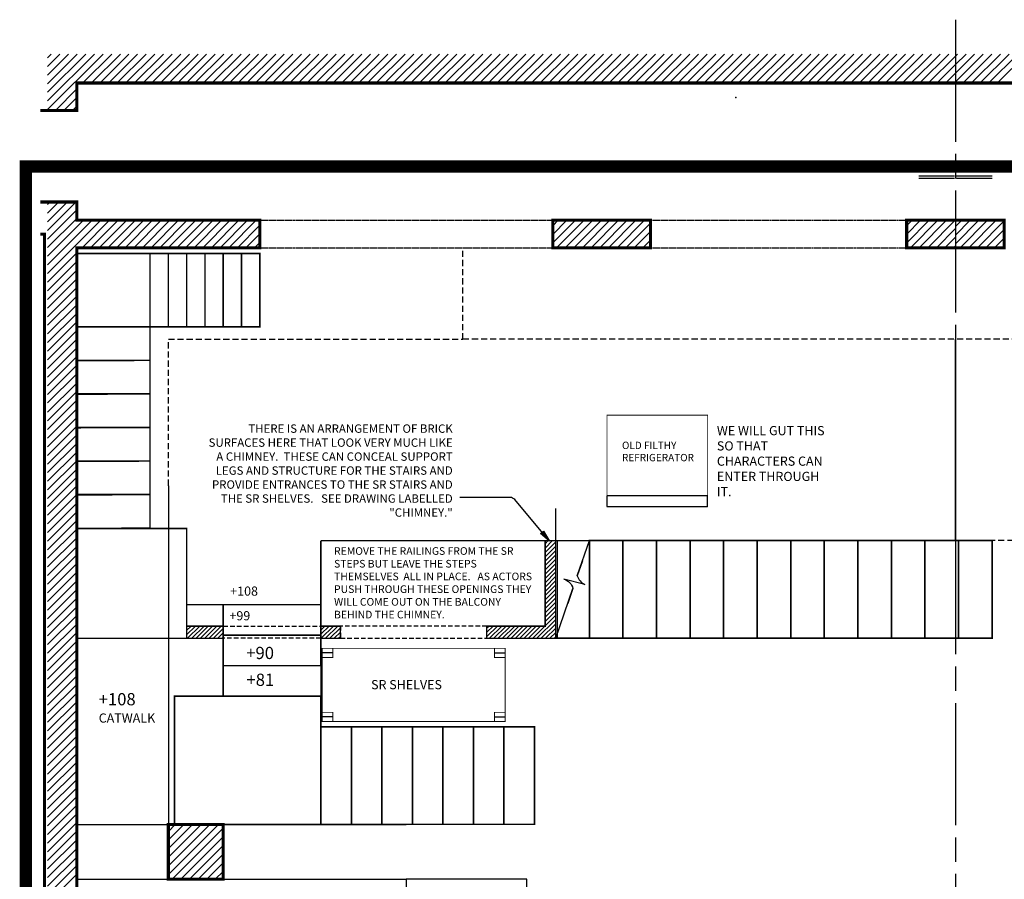
# Model space of a CAD drawing. Extents: x -4436 to -1182, y 608 to 1346.
# Drawn here: x -3506 to -3184, y 1008 to 1290 of the extents above; entities that cross this region are included whole.
import ezdxf

# ---------------------------------------------------------------- set-up
doc = ezdxf.new("R2010")
doc.units = 0
doc.header["$MEASUREMENT"] = 0
doc.linetypes.add('CENTER', pattern=[56, 40, -4, 8, -4])
doc.linetypes.add('HIDDEN', pattern=[0.375, 0.25, -0.125])
doc.layers.get('0').update_dxf_attribs({"linetype": 'CONTINUOUS'})
for name, color, linetype in [('ARCHITECTURE', 7, 'CONTINUOUS'), ('CENTER', 7, 'CENTER'), ('RISERS', 7, 'CONTINUOUS'), ('SCENERY', 7, 'CONTINUOUS')]:
    doc.layers.add(name, color=color, linetype=linetype)
doc.styles.add('COUNTRYBLUEPRINT', font='counb___.ttf', dxfattribs={"height": 3})

# ---------------------------------------------------------------- blocks, each defined once
blk = doc.blocks.new('*X102')
at = {"color": 0}
for p, q in [((-190.75, 151.49), (-174.33, 167.91)), ((-190.75, 154.31), (-177.16, 167.91)), ((-190.75, 157.14), (-179.98, 167.91)), ((-190.75, 159.97), (-182.81, 167.91)), ((-190.75, 162.8), (-185.64, 167.91)), ((-190.75, 165.63), (-188.47, 167.91)), ((307.25, 165.82), (309.33, 167.91)), ((307.25, 163), (312.16, 167.91)), ((307.25, 160.17), (314.99, 167.91)), ((307.25, 157.34), (317.82, 167.91)), ((307.25, 154.51), (320.65, 167.91)), ((307.25, 151.68), (323.48, 167.91)), ((-189.5, 149.91), (-172.75, 166.66)), ((308.3, 149.91), (325.25, 166.85)), ((-186.67, 149.91), (-172.75, 163.83)), ((311.13, 149.91), (325.25, 164.03)), ((-183.84, 149.91), (-172.75, 161)), ((-181.01, 149.91), (-172.75, 158.17)), ((313.96, 149.91), (325.25, 161.2)), ((316.79, 149.91), (325.25, 158.37)), ((-178.19, 149.91), (-172.75, 155.34)), ((319.62, 149.91), (325.25, 155.54)), ((-175.36, 149.91), (-172.75, 152.52)), ((322.45, 149.91), (325.25, 152.71))]:
    blk.add_line(p, q, dxfattribs=at)
blk = doc.blocks.new('*X101')
at = {"color": 0}
for p, q in [((67.25, 364.23), (74.93, 371.91)), ((67.25, 367.06), (72.1, 371.91)), ((67.25, 369.89), (69.27, 371.91)), ((68.76, 362.91), (77.76, 371.91)), ((71.58, 362.91), (80.58, 371.91)), ((74.41, 362.91), (83.25, 371.75)), ((77.24, 362.91), (83.25, 368.92)), ((80.07, 362.91), (83.25, 366.09)), ((82.9, 362.91), (83.25, 363.26))]:
    blk.add_line(p, q, dxfattribs=at)
blk = doc.blocks.new('BREAK')
at = {"layer": 'ARCHITECTURE'}
blk.add_lwpolyline([(7.38, -0.3), (2.21, -0.3, 0.236316), (0.28, -3.55), (-0.28, 3.55, -0.274669), (-2.21, -0.3), (-7.38, -0.3)], format="xyb", dxfattribs=at)

msp = doc.modelspace()

# ---------------------------------------------------------------- hatches: boundary and pattern name
at = {"true_color": 0xe6e6e6}
h = msp.add_hatch(dxfattribs=at)
h.set_pattern_fill('ANSI31', color=254, scale=8, angle=180)
h.set_pattern_definition([(225, (-7155.1075, 2202.4713), (0.70710678, -0.70710678), [])])
h.paths.add_polyline_path([(-3335.59811, 1121.69986), (-3334.67735, 1122.47132), (-3332.67735, 1119.14908)])
h = msp.add_hatch(color=254, dxfattribs=at)
h.dxf.hatch_style = 1
h.paths.add_polyline_path([(-3335.59811, 1121.69986), (-3334.67735, 1122.47132), (-3332.67735, 1119.14908)])
at = {"ltscale": 8}
h = msp.add_hatch(dxfattribs=at)
h.set_pattern_fill('ANSI31', color=256, scale=8)
h.set_pattern_definition([(45, (-216.8103, 0), (-0.70710678, 0.70710678), [])])
h.paths.add_polyline_path([(-3439.60536, 1091.32225), (-3451.60536, 1091.32225), (-3451.60536, 1087.32225), (-3439.60536, 1087.32225)])
h.paths.add_polyline_path([(-3401.19124, 1091.32225), (-3407.60536, 1091.32225), (-3407.60536, 1087.32225), (-3401.19124, 1087.32225)])
h.paths.add_polyline_path([(-3330.60536, 1119.32225), (-3334.11805, 1119.32225), (-3334.11805, 1091.32225), (-3353.19124, 1091.32225), (-3353.19124, 1087.32225), (-3330.60536, 1087.32225)])

# ---------------------------------------------------------------- linework, layer by layer
at = {"color": 0}
for p, q in [((-3497.17986, 1260.60697), (-3478.99258, 1278.79424)), ((-3497.17986, 1263.43539), (-3481.82101, 1278.79424)), ((-3497.17986, 1266.26382), (-3484.64944, 1278.79424)), ((-3497.17986, 1269.09225), (-3487.47786, 1278.79424)), ((-3497.17986, 1271.92068), (-3490.30629, 1278.79424)), ((-3497.17986, 1274.7491), (-3493.13472, 1278.79424)), ((-3497.17986, 1277.57753), (-3495.96314, 1278.79424)), ((-3485.63615, 1269.32225), (-3476.16415, 1278.79424)), ((-3482.80772, 1269.32225), (-3473.33573, 1278.79424)), ((-3479.9793, 1269.32225), (-3470.5073, 1278.79424)), ((-3477.15087, 1269.32225), (-3467.67887, 1278.79424)), ((-3474.32244, 1269.32225), (-3464.85045, 1278.79424)), ((-3471.49401, 1269.32225), (-3462.02202, 1278.79424)), ((-3468.66559, 1269.32225), (-3459.19359, 1278.79424)), ((-3465.83716, 1269.32225), (-3456.36516, 1278.79424)), ((-3463.00873, 1269.32225), (-3453.53674, 1278.79424)), ((-3460.18031, 1269.32225), (-3450.70831, 1278.79424)), ((-3457.35188, 1269.32225), (-3447.87988, 1278.79424)), ((-3454.52345, 1269.32225), (-3445.05146, 1278.79424)), ((-3451.69502, 1269.32225), (-3442.22303, 1278.79424)), ((-3448.8666, 1269.32225), (-3439.3946, 1278.79424)), ((-3446.03817, 1269.32225), (-3436.56617, 1278.79424)), ((-3443.20974, 1269.32225), (-3433.73775, 1278.79424)), ((-3440.38132, 1269.32225), (-3430.90932, 1278.79424)), ((-3437.55289, 1269.32225), (-3428.08089, 1278.79424)), ((-3434.72446, 1269.32225), (-3425.25247, 1278.79424)), ((-3431.89603, 1269.32225), (-3422.42404, 1278.79424)), ((-3429.06761, 1269.32225), (-3419.59561, 1278.79424)), ((-3426.23918, 1269.32225), (-3416.76718, 1278.79424)), ((-3423.41075, 1269.32225), (-3413.93876, 1278.79424)), ((-3420.58233, 1269.32225), (-3411.11033, 1278.79424)), ((-3417.7539, 1269.32225), (-3408.2819, 1278.79424)), ((-3414.92547, 1269.32225), (-3405.45348, 1278.79424)), ((-3412.09704, 1269.32225), (-3402.62505, 1278.79424)), ((-3409.26862, 1269.32225), (-3399.79662, 1278.79424)), ((-3406.44019, 1269.32225), (-3396.9682, 1278.79424)), ((-3403.61176, 1269.32225), (-3394.13977, 1278.79424)), ((-3400.78334, 1269.32225), (-3391.31134, 1278.79424)), ((-3397.95491, 1269.32225), (-3388.48291, 1278.79424)), ((-3395.12648, 1269.32225), (-3385.65449, 1278.79424)), ((-3392.29805, 1269.32225), (-3382.82606, 1278.79424)), ((-3389.46963, 1269.32225), (-3379.99763, 1278.79424)), ((-3386.6412, 1269.32225), (-3377.16921, 1278.79424)), ((-3383.81277, 1269.32225), (-3374.34078, 1278.79424)), ((-3380.98435, 1269.32225), (-3371.51235, 1278.79424)), ((-3378.15592, 1269.32225), (-3368.68392, 1278.79424)), ((-3375.32749, 1269.32225), (-3365.8555, 1278.79424)), ((-3372.49907, 1269.32225), (-3363.02707, 1278.79424)), ((-3369.67064, 1269.32225), (-3360.19864, 1278.79424)), ((-3366.84221, 1269.32225), (-3357.37022, 1278.79424)), ((-3364.01378, 1269.32225), (-3354.54179, 1278.79424)), ((-3361.18536, 1269.32225), (-3351.71336, 1278.79424)), ((-3358.35693, 1269.32225), (-3348.88493, 1278.79424)), ((-3355.5285, 1269.32225), (-3346.05651, 1278.79424)), ((-3352.70008, 1269.32225), (-3343.22808, 1278.79424)), ((-3349.87165, 1269.32225), (-3340.39965, 1278.79424)), ((-3347.04322, 1269.32225), (-3337.57123, 1278.79424)), ((-3344.21479, 1269.32225), (-3334.7428, 1278.79424)), ((-3341.38637, 1269.32225), (-3331.91437, 1278.79424)), ((-3338.55794, 1269.32225), (-3329.08594, 1278.79424)), ((-3335.72951, 1269.32225), (-3326.25752, 1278.79424)), ((-3332.90109, 1269.32225), (-3323.42909, 1278.79424)), ((-3330.07266, 1269.32225), (-3320.60066, 1278.79424)), ((-3327.24423, 1269.32225), (-3317.77224, 1278.79424)), ((-3324.4158, 1269.32225), (-3314.94381, 1278.79424)), ((-3321.58738, 1269.32225), (-3312.11538, 1278.79424)), ((-3318.75895, 1269.32225), (-3309.28695, 1278.79424)), ((-3315.93052, 1269.32225), (-3306.45853, 1278.79424)), ((-3313.1021, 1269.32225), (-3303.6301, 1278.79424)), ((-3310.27367, 1269.32225), (-3300.80167, 1278.79424)), ((-3307.44524, 1269.32225), (-3297.97325, 1278.79424)), ((-3304.61681, 1269.32225), (-3295.14482, 1278.79424)), ((-3301.78839, 1269.32225), (-3292.31639, 1278.79424)), ((-3298.95996, 1269.32225), (-3289.48796, 1278.79424)), ((-3296.13153, 1269.32225), (-3286.65954, 1278.79424)), ((-3293.30311, 1269.32225), (-3283.83111, 1278.79424)), ((-3290.47468, 1269.32225), (-3281.00268, 1278.79424)), ((-3287.64625, 1269.32225), (-3278.17426, 1278.79424)), ((-3284.81782, 1269.32225), (-3275.34583, 1278.79424)), ((-3281.9894, 1269.32225), (-3272.5174, 1278.79424)), ((-3279.16097, 1269.32225), (-3269.68897, 1278.79424)), ((-3276.33254, 1269.32225), (-3266.86055, 1278.79424)), ((-3273.50412, 1269.32225), (-3264.03212, 1278.79424)), ((-3270.67569, 1269.32225), (-3261.20369, 1278.79424)), ((-3267.84726, 1269.32225), (-3258.37527, 1278.79424)), ((-3265.01883, 1269.32225), (-3255.54684, 1278.79424)), ((-3262.19041, 1269.32225), (-3252.71841, 1278.79424)), ((-3259.36198, 1269.32225), (-3249.88998, 1278.79424)), ((-3256.53355, 1269.32225), (-3247.06156, 1278.79424)), ((-3253.70513, 1269.32225), (-3244.23313, 1278.79424)), ((-3250.8767, 1269.32225), (-3241.4047, 1278.79424)), ((-3248.04827, 1269.32225), (-3238.57628, 1278.79424)), ((-3245.21984, 1269.32225), (-3235.74785, 1278.79424)), ((-3242.39142, 1269.32225), (-3232.91942, 1278.79424)), ((-3239.56299, 1269.32225), (-3230.09099, 1278.79424)), ((-3236.73456, 1269.32225), (-3227.26257, 1278.79424)), ((-3233.90614, 1269.32225), (-3224.43414, 1278.79424)), ((-3231.07771, 1269.32225), (-3221.60571, 1278.79424)), ((-3228.24928, 1269.32225), (-3218.77729, 1278.79424)), ((-3225.42085, 1269.32225), (-3215.94886, 1278.79424)), ((-3222.59243, 1269.32225), (-3213.12043, 1278.79424)), ((-3219.764, 1269.32225), (-3210.292, 1278.79424)), ((-3216.93557, 1269.32225), (-3207.46358, 1278.79424)), ((-3214.10715, 1269.32225), (-3204.63515, 1278.79424)), ((-3211.27872, 1269.32225), (-3201.80672, 1278.79424)), ((-3208.45029, 1269.32225), (-3199.60536, 1278.16718)), ((-3199.60536, 1269.6819), (-3190.49301, 1278.79424)), ((-3199.60536, 1272.51033), (-3193.32144, 1278.79424)), ((-3199.60536, 1275.33875), (-3196.14987, 1278.79424)), ((-3199.60536, 1278.16718), (-3198.9783, 1278.79424)), ((-3197.13658, 1269.32225), (-3187.66459, 1278.79424)), ((-3194.30816, 1269.32225), (-3184.83616, 1278.79424)), ((-3191.47973, 1269.32225), (-3182.00773, 1278.79424)), ((-3188.6513, 1269.32225), (-3179.17931, 1278.79424)), ((-3185.82287, 1269.32225), (-3176.35088, 1278.79424)), ((-3205.62186, 1269.32225), (-3199.60536, 1275.33875)), ((-3202.79344, 1269.32225), (-3199.60536, 1272.51033)), ((-3199.96501, 1269.32225), (-3199.60536, 1269.6819)), ((-3494.63615, 1260.32225), (-3487.60536, 1267.35304)), ((-3491.80772, 1260.32225), (-3487.60536, 1264.52461)), ((-3488.9793, 1260.32225), (-3487.60536, 1261.69618)), ((-3497.17986, 1221.00899), (-3487.8666, 1230.32225)), ((-3497.17986, 1223.83741), (-3490.69502, 1230.32225)), ((-3497.17986, 1226.66584), (-3493.52345, 1230.32225)), ((-3497.17986, 1229.49427), (-3496.35188, 1230.32225)), ((-3497.17986, 1218.18056), (-3487.60536, 1227.75506)), ((-3497.17986, 1215.35213), (-3487.60536, 1224.92663)), ((-3497.17986, 1206.86685), (-3479.72446, 1224.32225)), ((-3497.17986, 1209.69528), (-3482.55289, 1224.32225)), ((-3497.17986, 1212.52371), (-3485.38132, 1224.32225)), ((-3485.89603, 1215.32225), (-3476.89603, 1224.32225)), ((-3483.06761, 1215.32225), (-3474.06761, 1224.32225)), ((-3480.23918, 1215.32225), (-3471.23918, 1224.32225)), ((-3477.41075, 1215.32225), (-3468.41075, 1224.32225)), ((-3474.58233, 1215.32225), (-3465.58233, 1224.32225)), ((-3471.7539, 1215.32225), (-3462.7539, 1224.32225)), ((-3468.92547, 1215.32225), (-3459.92547, 1224.32225)), ((-3466.09704, 1215.32225), (-3457.09704, 1224.32225)), ((-3463.26862, 1215.32225), (-3454.26862, 1224.32225)), ((-3460.44019, 1215.32225), (-3451.44019, 1224.32225)), ((-3457.61176, 1215.32225), (-3448.61176, 1224.32225)), ((-3454.78334, 1215.32225), (-3445.78334, 1224.32225)), ((-3451.95491, 1215.32225), (-3442.95491, 1224.32225)), ((-3449.12648, 1215.32225), (-3440.12648, 1224.32225)), ((-3446.29805, 1215.32225), (-3437.29805, 1224.32225)), ((-3443.46963, 1215.32225), (-3434.46963, 1224.32225)), ((-3440.6412, 1215.32225), (-3431.6412, 1224.32225)), ((-3437.81277, 1215.32225), (-3428.81277, 1224.32225)), ((-3331.60536, 1216.87786), (-3324.16097, 1224.32225)), ((-3331.60536, 1219.70628), (-3326.9894, 1224.32225)), ((-3331.60536, 1222.53471), (-3329.81782, 1224.32225)), ((-3330.33254, 1215.32225), (-3321.33254, 1224.32225)), ((-3327.50412, 1215.32225), (-3318.50412, 1224.32225)), ((-3324.67569, 1215.32225), (-3315.67569, 1224.32225)), ((-3321.84726, 1215.32225), (-3312.84726, 1224.32225)), ((-3319.01883, 1215.32225), (-3310.01883, 1224.32225)), ((-3316.19041, 1215.32225), (-3307.19041, 1224.32225)), ((-3313.36198, 1215.32225), (-3304.36198, 1224.32225)), ((-3310.53355, 1215.32225), (-3301.53355, 1224.32225)), ((-3307.70513, 1215.32225), (-3299.60536, 1223.42201)), ((-3215.60536, 1216.91235), (-3208.19546, 1224.32225)), ((-3215.60536, 1219.74077), (-3211.02388, 1224.32225)), ((-3215.60536, 1222.5692), (-3213.85231, 1224.32225)), ((-3214.36703, 1215.32225), (-3205.36703, 1224.32225)), ((-3211.5386, 1215.32225), (-3202.5386, 1224.32225)), ((-3208.71018, 1215.32225), (-3199.71018, 1224.32225)), ((-3434.98435, 1215.32225), (-3427.60536, 1222.70123)), ((-3304.8767, 1215.32225), (-3299.60536, 1220.59359)), ((-3205.88175, 1215.32225), (-3199.60536, 1221.59864)), ((-3432.15592, 1215.32225), (-3427.60536, 1219.87281)), ((-3429.32749, 1215.32225), (-3427.60536, 1217.04438)), ((-3302.04827, 1215.32225), (-3299.60536, 1217.76516)), ((-3203.05332, 1215.32225), (-3199.60536, 1218.77021)), ((-3497.17986, 1204.03842), (-3487.60536, 1213.61292)), ((-3200.2249, 1215.32225), (-3199.60536, 1215.94178)), ((-3497.17986, 1201.21), (-3487.60536, 1210.7845)), ((-3497.17986, 1198.38157), (-3487.60536, 1207.95607)), ((-3497.17986, 1195.55314), (-3487.60536, 1205.12764)), ((-3497.17986, 1192.72472), (-3487.60536, 1202.29921)), ((-3497.17986, 1189.89629), (-3487.60536, 1199.47079)), ((-3497.17986, 1187.06786), (-3487.60536, 1196.64236)), ((-3497.17986, 1184.23943), (-3487.60536, 1193.81393)), ((-3497.17986, 1181.41101), (-3487.60536, 1190.98551)), ((-3497.17986, 1178.58258), (-3487.60536, 1188.15708)), ((-3497.17986, 1175.75415), (-3487.60536, 1185.32865)), ((-3497.17986, 1172.92573), (-3487.60536, 1182.50022)), ((-3497.17986, 1170.0973), (-3487.60536, 1179.6718)), ((-3497.17986, 1167.26887), (-3487.60536, 1176.84337)), ((-3497.17986, 1164.44044), (-3487.60536, 1174.01494)), ((-3497.17986, 1161.40781), (-3487.60536, 1170.9823)), ((-3497.17986, 1158.57938), (-3487.60536, 1168.15388)), ((-3497.17986, 1155.75095), (-3487.60536, 1165.32545)), ((-3497.17986, 1152.92252), (-3487.60536, 1162.49702)), ((-3497.17986, 1150.0941), (-3487.60536, 1159.66859)), ((-3497.17986, 1147.26567), (-3487.60536, 1156.84017)), ((-3497.17986, 1144.43724), (-3487.60536, 1154.01174)), ((-3497.17986, 1141.60882), (-3487.60536, 1151.18331)), ((-3497.17986, 1138.78039), (-3487.60536, 1148.35489)), ((-3497.17986, 1135.95196), (-3487.60536, 1145.52646)), ((-3497.17986, 1133.12353), (-3487.60536, 1142.69803)), ((-3497.17986, 1130.49932), (-3487.60536, 1140.07382)), ((-3497.17986, 1127.67089), (-3487.60536, 1137.24539)), ((-3497.17986, 1124.84247), (-3487.60536, 1134.41696)), ((-3497.17986, 1122.01404), (-3487.60536, 1131.58854)), ((-3497.17986, 1119.18561), (-3487.60536, 1128.76011)), ((-3497.17986, 1116.35718), (-3487.60536, 1125.93168)), ((-3497.17986, 1113.52876), (-3487.60536, 1123.10325)), ((-3497.17986, 1110.70033), (-3487.60536, 1120.27483)), ((-3497.17986, 1107.8719), (-3487.60536, 1117.4464)), ((-3497.17986, 1105.04348), (-3487.60536, 1114.61797)), ((-3497.17986, 1102.21505), (-3487.60536, 1111.78955)), ((-3497.17986, 1099.38662), (-3487.60536, 1108.96112)), ((-3497.17986, 1096.55819), (-3487.60536, 1106.13269)), ((-3497.17986, 1093.72977), (-3487.60536, 1103.30426)), ((-3497.17986, 1090.90134), (-3487.60536, 1100.47584)), ((-3497.17986, 1088.07291), (-3487.60536, 1097.64741)), ((-3497.17986, 1085.24449), (-3487.60536, 1094.81898)), ((-3497.17986, 1082.41606), (-3487.60536, 1091.99056)), ((-3497.17986, 1079.58763), (-3487.60536, 1089.16213)), ((-3497.17986, 1076.7592), (-3487.60536, 1086.3337)), ((-3497.17986, 1073.93078), (-3487.60536, 1083.50527)), ((-3497.17986, 1071.10235), (-3487.60536, 1080.67685)), ((-3497.17986, 1068.27392), (-3487.60536, 1077.84842)), ((-3497.17986, 1065.4455), (-3487.60536, 1075.01999)), ((-3497.17986, 1062.61707), (-3487.60536, 1072.19157)), ((-3497.17986, 1059.78864), (-3487.60536, 1069.36314)), ((-3497.17986, 1056.96021), (-3487.60536, 1066.53471)), ((-3497.17986, 1054.13179), (-3487.60536, 1063.70628)), ((-3497.17986, 1051.30336), (-3487.60536, 1060.87786)), ((-3497.17986, 1048.47493), (-3487.60536, 1058.04943)), ((-3497.17986, 1045.64651), (-3487.60536, 1055.221)), ((-3497.17986, 1042.81808), (-3487.60536, 1052.39258)), ((-3497.17986, 1039.98965), (-3487.60536, 1049.56415)), ((-3497.17986, 1037.16122), (-3487.60536, 1046.73572)), ((-3497.17986, 1034.3328), (-3487.60536, 1043.90729)), ((-3497.17986, 1031.50437), (-3487.60536, 1041.07887)), ((-3497.17986, 1028.67594), (-3487.60536, 1038.25044)), ((-3497.17986, 1025.84752), (-3487.60536, 1035.42201)), ((-3497.17986, 1023.01909), (-3487.60536, 1032.59359)), ((-3497.17986, 1020.19066), (-3487.60536, 1029.76516)), ((-3497.17986, 1017.36223), (-3487.60536, 1026.93673)), ((-3497.17986, 1014.53381), (-3487.60536, 1024.1083)), ((-3497.17986, 1011.70538), (-3487.60536, 1021.27988)), ((-3497.17986, 1008.87695), (-3487.60536, 1018.45145)), ((-3497.17986, 1006.04853), (-3487.60536, 1015.62302)), ((-3497.17986, 1003.2201), (-3487.60536, 1012.7946)), ((-3497.17986, 1000.39167), (-3487.60536, 1009.96617))]:
    msp.add_line(p, q, dxfattribs=at)
at = {"linetype": 'HIDDEN'}
for p, q in [((-3427.60536, 1224.32225), (-3331.60536, 1224.32225)), ((-3427.60536, 1215.32225), (-3331.60536, 1215.32225))]:
    msp.add_line(p, q, dxfattribs=at)
at = {"color": 255, "linetype": 'HIDDEN', "ltscale": 8}
msp.add_line((-3038.10536, 1185.32225), (-3361.10536, 1185.32225), dxfattribs=at)
for p, q in [((-3345.60889, 1133.47132), (-3362.10749, 1133.47132)), ((-3332.67735, 1119.14908), (-3344.07909, 1132.75729)), ((-3330.60536, 1087.32225), (-3330.60536, 1129.89046)), ((-3323.55486, 1107.83278), (-3319.60536, 1119.32225)), ((-3330.60536, 1087.32225), (-3324.98944, 1103.65946)), ((-3439.60536, 1087.32225), (-3439.60536, 1091.32225)), ((-3407.60536, 1087.32225), (-3407.60536, 1091.32225)), ((-3401.19124, 1087.32225), (-3401.19124, 1091.32225)), ((-3353.19124, 1087.32225), (-3353.19124, 1091.32225)), ((-3403.69124, 1082.53465), (-3407.19124, 1082.53465)), ((-3350.69124, 1082.53465), (-3347.19124, 1082.53465)), ((-3403.69124, 1061.53465), (-3407.19124, 1061.53465)), ((-3350.69124, 1061.53465), (-3347.19124, 1061.53465))]:
    msp.add_line(p, q)
at = {"linetype": 'HIDDEN', "ltscale": 8}
msp.add_line((-2991.60536, 1119.32225), (-3187.60536, 1119.32225), dxfattribs=at)
for points, const_width in [([(-3499.60536, 1260.32225), (-3487.60536, 1260.32225), (-3487.60536, 1269.32225), (-2911.60536, 1269.32225), (-2911.60536, 1260.32225)], 1), ([(-3443.78336, 649.75155), (-3498.17606, 649.75155), (-3498.17606, 1219.75155), (-3499.60536, 1219.75155)], 1), ([(-3451.60536, 1098.32225), (-3407.60536, 1098.32225), (-3407.60536, 1119.32225)], 0.5), ([(-3407.60536, 1119.32225), (-3199.60536, 1119.32225)], 0.5), ([(-3353.19124, 1087.32225), (-3330.11805, 1087.32225), (-3330.11805, 1119.32225), (-3334.11805, 1119.32225), (-3334.11805, 1091.32225), (-3353.19124, 1091.32225)], 0.5), ([(-3330.60536, 1087.32225), (-3319.60536, 1087.32225), (-3319.60536, 1119.32225)], 0.55), ([(-3187.60536, 1119.32225), (-3199.60536, 1119.32225)], 0.5), ([(-3439.60536, 1091.32225), (-3451.60536, 1091.32225), (-3451.60536, 1087.32225), (-3439.60536, 1087.32225)], 0.5), ([(-3401.19124, 1091.32225), (-3407.60536, 1091.32225)], 0.5), ([(-3407.60536, 1087.32225), (-3401.19124, 1087.32225)], 0.5)]:
    msp.add_lwpolyline(points, dxfattribs=dict(const_width=const_width))
for points, const_width in [([(-3504.32512, 766.69878), (-3504.32512, 1241.97378), (-2778.2169, 1241.97378), (-2778.2169, 766.69878)], 4), ([(-3299.60536, 1215.32225), (-3299.60536, 1224.32225), (-3331.60536, 1224.32225), (-3331.60536, 1215.32225)], 1), ([(-3463.60536, 1213.41696), (-3487.60536, 1213.41696), (-3487.60536, 1189.41696), (-3463.60536, 1189.41696)], 0.5), ([(-3487.60536, 1178.32225), (-3487.60536, 1189.41696), (-3463.60536, 1189.41696), (-3463.60536, 1178.41696)], 0.5), ([(-3487.60536, 1167.32225), (-3487.60536, 1178.41696), (-3463.60536, 1178.41696), (-3463.60536, 1167.41696)], 0.5), ([(-3487.60536, 1156.32225), (-3487.60536, 1167.41696), (-3463.60536, 1167.41696), (-3463.60536, 1156.41696)], 0.5), ([(-3313.85138, 1130.45946), (-3280.85138, 1130.45946), (-3280.85138, 1160.45946), (-3313.85138, 1160.45946)], 0.25), ([(-3487.60536, 1145.32225), (-3487.60536, 1156.41696), (-3463.60536, 1156.41696), (-3463.60536, 1145.41696)], 0.5), ([(-3487.60536, 1134.32225), (-3487.60536, 1145.41696), (-3463.60536, 1145.41696), (-3463.60536, 1134.41696)], 0.5), ([(-3487.60536, 1123.32225), (-3487.60536, 1134.41696), (-3463.60536, 1134.41696), (-3463.60536, 1123.41696)], 0.5), ([(-3451.60536, 1087.32225), (-3487.60536, 1087.32225), (-3487.60536, 1123.32225), (-3451.60536, 1123.32225)], 0.5), ([(-3319.60536, 1087.32225), (-3308.60536, 1087.32225), (-3308.60536, 1119.32225), (-3319.60536, 1119.32225)], 0.55), ([(-3308.60536, 1087.32225), (-3297.60536, 1087.32225), (-3297.60536, 1119.32225), (-3308.60536, 1119.32225)], 0.55), ([(-3297.60536, 1087.32225), (-3286.60536, 1087.32225), (-3286.60536, 1119.32225), (-3297.60536, 1119.32225)], 0.55), ([(-3286.60536, 1087.32225), (-3275.60536, 1087.32225), (-3275.60536, 1119.32225), (-3286.60536, 1119.32225)], 0.55), ([(-3275.60536, 1087.32225), (-3264.60536, 1087.32225), (-3264.60536, 1119.32225), (-3275.60536, 1119.32225)], 0.55), ([(-3264.60536, 1119.32225), (-3253.60536, 1119.32225), (-3253.60536, 1087.32225), (-3264.60536, 1087.32225)], 0.55), ([(-3253.60536, 1087.32225), (-3242.60536, 1087.32225), (-3242.60536, 1119.32225), (-3253.60536, 1119.32225)], 0.55), ([(-3242.60536, 1087.32225), (-3231.60536, 1087.32225), (-3231.60536, 1119.32225), (-3242.60536, 1119.32225)], 0.55), ([(-3231.60536, 1087.32225), (-3220.60536, 1087.32225), (-3220.60536, 1119.32225), (-3231.60536, 1119.32225)], 0.55), ([(-3220.60536, 1087.32225), (-3209.60536, 1087.32225), (-3209.60536, 1119.32225), (-3220.60536, 1119.32225)], 0.55), ([(-3209.60536, 1087.32225), (-3198.60536, 1087.32225), (-3198.60536, 1119.32225), (-3209.60536, 1119.32225)], 0.55), ([(-3198.60536, 1087.32225), (-3187.60536, 1087.32225), (-3187.60536, 1119.32225), (-3198.60536, 1119.32225)], 0.55), ([(-3439.60536, 1088.32225), (-3439.60536, 1098.32225), (-3407.60536, 1098.32225), (-3407.60536, 1088.32225)], 0.5), ([(-3407.19124, 1084.03465), (-3403.69124, 1084.03465), (-3403.69124, 1081.03465), (-3407.19124, 1081.03465)], 0.25), ([(-3407.19124, 1084.03465), (-3347.19124, 1084.03465), (-3347.19124, 1060.03465), (-3407.19124, 1060.03465)], 0.25), ([(-3347.19124, 1084.03465), (-3350.69124, 1084.03465), (-3350.69124, 1081.03465), (-3347.19124, 1081.03465)], 0.25), ([(-3455.60536, 1068.32225), (-3455.60536, 1026.32225), (-3407.60536, 1026.32225), (-3407.60536, 1068.32225)], 0.5), ([(-3407.19124, 1060.03465), (-3403.69124, 1060.03465), (-3403.69124, 1063.03465), (-3407.19124, 1063.03465)], 0.25), ([(-3347.19124, 1060.03465), (-3350.69124, 1060.03465), (-3350.69124, 1063.03465), (-3347.19124, 1063.03465)], 0.25), ([(-3407.60536, 1058.32225), (-3407.60536, 1026.32225), (-3337.60536, 1026.32225), (-3337.60536, 1058.32225)], 0.5)]:
    msp.add_lwpolyline(points, close=True, dxfattribs=dict(const_width=const_width))
for points in [[(-3504.32512, 766.69878), (-3504.32512, 1241.97378), (-2778.2169, 1241.97378), (-2778.2169, 766.69878)], [(-3199.60536, 1119.32225), (-3199.60536, 1119.32225), (-3199.60536, 1185.32225), (-3199.60536, 1185.32225)], [(-3313.85138, 1130.45946), (-3280.85138, 1130.45946), (-3280.85138, 1133.9976), (-3313.85138, 1133.9976)], [(-3335.59811, 1121.69986), (-3334.67735, 1122.47132), (-3332.67735, 1119.14908)]]:
    msp.add_lwpolyline(points, close=True)
at = {"color": 255, "linetype": 'HIDDEN', "ltscale": 8}
msp.add_lwpolyline([(-3457.60536, 1137.32225), (-3457.60536, 1185.32225), (-3361.10536, 1185.32225), (-3361.10536, 1215.32225)], dxfattribs=at)
at = {"linetype": 'HIDDEN', "ltscale": 6}
for points in [[(-3439.60536, 1091.32225), (-3407.60536, 1091.32225), (-3407.60536, 1087.32225), (-3439.60536, 1087.32225)], [(-3401.19124, 1087.32225), (-3353.19124, 1087.32225), (-3353.19124, 1091.32225), (-3401.19124, 1091.32225)]]:
    msp.add_lwpolyline(points, close=True, dxfattribs=at)
msp.add_arc((-3345.60889, 1131.47554), 1.99578, 39.9582086, 90)
at = {"layer": 'ARCHITECTURE', "linetype": 'HIDDEN'}
for p, q in [((-3299.60536, 1224.32225), (-3215.60536, 1224.32225)), ((-3299.60536, 1215.32225), (-3215.60536, 1215.32225))]:
    msp.add_line(p, q, dxfattribs=at)
at = {"layer": 'ARCHITECTURE', "const_width": 1}
msp.add_lwpolyline([(-3443.78336, 660.32225), (-3487.60536, 660.32225), (-3487.60536, 1215.32225), (-3427.60536, 1215.32225), (-3427.60536, 1224.32225), (-3487.60536, 1224.32225), (-3487.60536, 1230.32225), (-3499.60536, 1230.32225)], dxfattribs=at)
for points in [[(-3183.60536, 1215.32225), (-3183.60536, 1224.32225), (-3215.60536, 1224.32225), (-3215.60536, 1215.32225)], [(-3439.60536, 1008.32225), (-3439.60536, 1026.32225), (-3457.60536, 1026.32225), (-3457.60536, 1008.32225)]]:
    msp.add_lwpolyline(points, close=True, dxfattribs=at)
at = {"layer": 'ARCHITECTURE'}
msp.add_lwpolyline([(-3457.60536, 1137.32225), (-3457.60536, 1026.32225)], dxfattribs=at)
at = {"layer": 'CENTER', "linetype": 'CENTER'}
msp.add_line((-3199.60536, 1290.06759), (-3199.60536, 630.84381), dxfattribs=at)
at = {"layer": 'RISERS'}
for p, q in [((-3487.60536, 1026.32225), (-3379.60536, 1026.32225)), ((-3487.60536, 1008.32225), (-3379.60536, 1008.32225)), ((-3379.60536, 1008.32225), (-3379.60536, 1004.82225)), ((-3379.60536, 1008.32225), (-3379.60536, 1004.82225))]:
    msp.add_line(p, q, dxfattribs=at)
at = {"layer": 'SCENERY'}
for p, q in [((-3211.60536, 1238.91149), (-3199.98036, 1238.91149)), ((-3211.60536, 1238.16149), (-3199.98036, 1238.16149)), ((-3199.23036, 1238.91149), (-3187.60536, 1238.91149)), ((-3199.23036, 1238.16149), (-3187.60536, 1238.16149)), ((-3407.60536, 1088.32225), (-3407.60536, 1058.32225)), ((-3407.60536, 1088.32225), (-3407.60536, 1058.32225)), ((-3407.60536, 1078.32225), (-3407.60536, 1068.32225)), ((-3407.60536, 1068.32225), (-3407.60536, 1058.32225)), ((-3407.60536, 1058.32225), (-3407.60536, 1026.32225)), ((-3407.60536, 1058.32225), (-3407.60536, 1026.32225)), ((-3397.60536, 1026.32225), (-3397.60536, 1058.32225)), ((-3397.60536, 1058.32225), (-3397.60536, 1026.32225)), ((-3387.60536, 1026.32225), (-3387.60536, 1058.32225)), ((-3387.60536, 1058.32225), (-3387.60536, 1026.32225)), ((-3377.60536, 1026.32225), (-3377.60536, 1058.32225)), ((-3377.60536, 1058.32225), (-3377.60536, 1026.32225)), ((-3367.60536, 1026.32225), (-3367.60536, 1058.32225)), ((-3367.60536, 1058.32225), (-3367.60536, 1026.32225)), ((-3357.60536, 1026.32225), (-3357.60536, 1058.32225)), ((-3357.60536, 1058.32225), (-3357.60536, 1026.32225)), ((-3347.60536, 1026.32225), (-3347.60536, 1058.32225)), ((-3347.60536, 1058.32225), (-3347.60536, 1026.32225)), ((-3337.60536, 1026.32225), (-3337.60536, 1058.32225)), ((-3407.60536, 1026.32225), (-3439.60536, 1026.32225))]:
    msp.add_line(p, q, dxfattribs=at)
at = {"layer": 'SCENERY', "color": 255, "linetype": 'HIDDEN', "ltscale": 8}
for p, q in [((-3361.10536, 1185.32225), (-3361.10536, 1215.32225)), ((-3367.60536, 1185.32225), (-3361.10536, 1185.32225))]:
    msp.add_line(p, q, dxfattribs=at)
at = {"layer": 'SCENERY', "const_width": 0.5}
for points in [[(-3457.60536, 1213.41696), (-3457.60536, 1189.41696), (-3463.60536, 1189.41696), (-3463.60536, 1213.41696)], [(-3451.60536, 1213.41696), (-3451.60536, 1189.41696), (-3457.60536, 1189.41696), (-3457.60536, 1213.41696)], [(-3445.60536, 1213.41696), (-3445.60536, 1189.41696), (-3451.60536, 1189.41696), (-3451.60536, 1213.41696)], [(-3439.60536, 1213.41696), (-3439.60536, 1189.41696), (-3445.60536, 1189.41696), (-3445.60536, 1213.41696)], [(-3433.60536, 1213.41696), (-3433.60536, 1189.41696), (-3439.60536, 1189.41696), (-3439.60536, 1213.41696)], [(-3427.60536, 1213.41696), (-3427.60536, 1189.41696), (-3433.60536, 1189.41696), (-3433.60536, 1213.41696)]]:
    msp.add_lwpolyline(points, close=True, dxfattribs=at)
for points in [[(-3439.60536, 1078.32225), (-3439.60536, 1088.32225), (-3407.60536, 1088.32225), (-3407.60536, 1078.32225)], [(-3439.60536, 1068.32225), (-3407.60536, 1068.32225), (-3439.60536, 1068.32225), (-3439.60536, 1078.32225), (-3407.60536, 1078.32225), (-3439.60536, 1078.32225)]]:
    msp.add_lwpolyline(points, dxfattribs=at)
at = {"layer": 'SCENERY'}
msp.add_lwpolyline([(-3379.60536, 1004.82225), (-3343.60536, 1004.82225), (-3343.60536, 956.82225), (-3340.10536, 956.82225), (-3340.10536, 1008.32225), (-3379.60536, 1008.32225)], dxfattribs=at)
msp.add_point((-3271.60536, 1264.53649), dxfattribs=at)
msp.add_point((-3271.60536, 1264.53649), dxfattribs=at)

# ---------------------------------------------------------------- block references
at = {"rotation": 71.02959219151346}
msp.add_blockref('BREAK', (-3324.55889, 1105.84469), dxfattribs=at)
at = {"layer": 'ARCHITECTURE'}
for name, p in [('*X101', (-3266.85125, 852.40992)), ('*X102', (-3266.85125, 858.40992))]:
    msp.add_blockref(name, p, dxfattribs=at)

# ---------------------------------------------------------------- texts
at = {"attachment_point": 1, "style": 'COUNTRYBLUEPRINT'}
for s, width, gutter_width, insert, char_height in [('\\pxqr;THERE IS AN ARRANGEMENT OF BRICK SURFACES HERE THAT LOOK VERY MUCH LIKE A CHIMNEY.  THESE CAN CONCEAL SUPPORT LEGS AND STRUCTURE FOR THE STAIRS AND PROVIDE ENTRANCES TO THE SR STAIRS AND THE SR SHELVES.   SEE DRAWING LABELLED "CHIMNEY."', 81.7483422, 15, (-3446.14211, 1157.42096), 2.75), ('WE WILL GUT THIS SO THAT CHARACTERS CAN ENTER THROUGH IT.', 35.9735702, 15, (-3277.80844, 1156.87976), 3), ('OLD FILTHY^JREFRIGERATOR', 19.8239134, 12, (-3308.91147, 1151.74663), 2.4), ('REMOVE THE RAILINGS FROM THE SR STEPS BUT LEAVE THE STEPS THEMSELVES  ALL IN PLACE.   AS ACTORS PUSH THROUGH THESE OPENINGS THEY WILL COME OUT ON THE BALCONY BEHIND THE CHIMNEY.', 65.9686947, 15, (-3403.29137, 1117.17559), 2.5), ('SR SHELVES', 27.7886688, 15, (-3391.14782, 1073.62728), 3)]:
    msp.add_mtext_dynamic_manual_height_columns(s, width=width, gutter_width=gutter_width, heights=[0], dxfattribs=dict(at, insert=insert, char_height=char_height))
at = {"layer": 'SCENERY', "attachment_point": 1, "style": 'COUNTRYBLUEPRINT'}
for s, insert, char_height, width in [('+108', (-3437.31598, 1104.28951), 3, 4.875), ('+99', (-3437.56574, 1096.2028), 3, 4.875), ('+90', (-3432.06178, 1084.51462), 4, 9.75), ('+81', (-3431.98464, 1075.72766), 4, 9.75), ('+108^J{\\H0.75x;CATWALK}', (-3480.41934, 1069.35238), 4, 9.75)]:
    msp.add_mtext(s, dxfattribs=dict(at, insert=insert, char_height=char_height, width=width))

doc.saveas('drawing.dxf')
